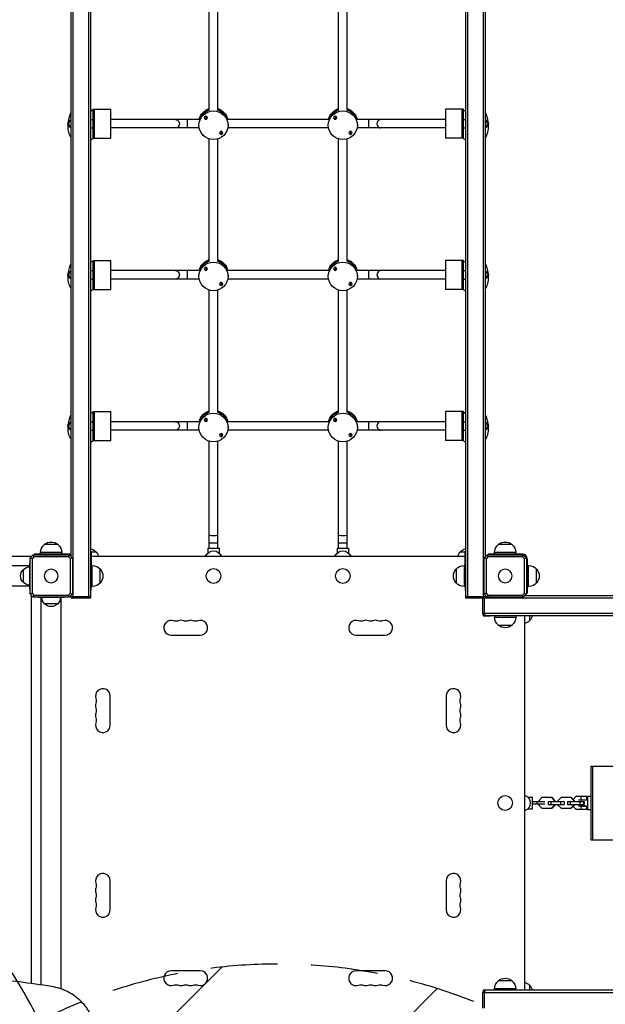
# Model space of a CAD drawing. Units: millimetres. Extents: x -9567 to 5726, y -5308 to 8068.
# Drawn here: x -2920 to -1810, y -812 to 1054 of the extents above; entities that cross this region are included whole.
import ezdxf

# ---------------------------------------------------------------- set-up
doc = ezdxf.new("R2010")
doc.units = ezdxf.units.MM
doc.header["$LTSCALE"] = 20
doc.linetypes.add('HIDDEN', pattern=[9.525, 6.35, -3.175])
for name, color, linetype in [('2d', 230, 'Continuous'), ('AS-Free_Space', 31, 'HIDDEN'), ('AS-Free_Space_Hatch', 31, 'Continuous')]:
    doc.layers.add(name, color=color, linetype=linetype)

msp = doc.modelspace()

# ---------------------------------------------------------------- hatches: boundary and pattern name
at = {"layer": 'AS-Free_Space_Hatch'}
h = msp.add_hatch(dxfattribs=at)
h.set_pattern_fill('ANSI31', color=256, scale=100, angle=180, style=0)
edge = h.paths.add_edge_path()
edge.add_arc((-3777, -1289.9), 1000, 26.5234, 90)
edge.add_line((-3777, -289.9), (-4396.4, -289.9))
edge.add_arc((-4396.4, -2280.8), 1991, 90, 132.5798)
edge.add_arc((-6502, 10.7), 1121.1, 274.1508, 312.5798, ccw=False)
edge.add_line((-6420.9, -1107.5), (-7596.6, -1142.6))
edge.add_arc((-7566.7, -2142.2), 1000, 91.7138, 271.7138)
edge.add_line((-7536.8, -3141.8), (-6053.1, -3097.4))
edge.add_arc((-6121.7, -805.5), 2292.9, 271.7138, 319.6559)
edge.add_line((-4374.1, -2289.9), (-3777, -2289.9))
edge.add_arc((-3777, -1289.9), 1000, 270, 290.305)
edge.add_line((-3430, -2227.7), (-3430, -3786.4))
edge.add_arc((-2430, -3786.4), 1000, 180, 360)
edge.add_line((-1430, -3786.4), (-1430, -1735.2))
edge.add_arc((-2430, -1735.2), 1000, 0, 116.8891)

# ---------------------------------------------------------------- linework, layer by layer
at = {"layer": '2d'}
for p, q in [((-2818.5, -39.2), (-2818.5, 2028)), ((-2789, 2028), (-2789, -39.2)), ((-2785, -38.6), (-2785, 2028.6)), ((-2075, 2028.6), (-2075, -38.6)), ((-2071, -39.2), (-2071, 2028)), ((-2041.5, 2028), (-2041.5, -39.2)), ((-2822.5, 1963.3), (-2822.5, 36.7)), ((-2037.5, 36.7), (-2037.5, 1963.3)), ((-2560.5, 882.9), (-2560.5, 1114.3)), ((-2544.5, 882.9), (-2544.5, 1114.3)), ((-2315.5, 882.9), (-2315.5, 1114.3)), ((-2299.5, 882.9), (-2299.5, 1114.3)), ((-2781.6, 881.7), (-2785, 881.9)), ((-2781, 884.4), (-2781, 829.4)), ((-2781, 884.4), (-2747, 884.4)), ((-2778, 829.4), (-2778, 884.4)), ((-2747, 829.4), (-2747, 884.4)), ((-2113, 884.4), (-2113, 829.4)), ((-2079, 884.4), (-2113, 884.4)), ((-2082, 884.4), (-2082, 829.4)), ((-2079, 829.4), (-2079, 884.4)), ((-2078.4, 881.7), (-2075, 881.9)), ((-2785, 864.9), (-2781, 864.9)), ((-2578.8, 864.9), (-2747, 864.9)), ((-2601.5, 848.9), (-2601.5, 864.9)), ((-2570, 868.3), (-2570, 868.3)), ((-2567, 871.3), (-2567, 865.3)), ((-2564, 868.3), (-2564, 868.3)), ((-2333.8, 864.9), (-2526.2, 864.9)), ((-2325, 868.3), (-2325, 868.3)), ((-2322, 871.3), (-2322, 865.3)), ((-2319, 868.3), (-2319, 868.3)), ((-2113, 864.9), (-2281.2, 864.9)), ((-2258.5, 848.9), (-2258.5, 864.9)), ((-2079, 864.9), (-2075, 864.9)), ((-2785, 848.9), (-2781, 848.9)), ((-2579.5, 848.9), (-2747, 848.9)), ((-2580, 854), (-2580, 855.6)), ((-2541, 839.7), (-2541, 839.6)), ((-2538, 842.6), (-2538, 836.7)), ((-2535, 839.7), (-2535, 839.6)), ((-2334.5, 848.9), (-2525.5, 848.9)), ((-2525, 854), (-2525, 855.6)), ((-2335, 854), (-2335, 855.6)), ((-2296, 839.7), (-2296, 839.6)), ((-2293, 842.6), (-2293, 836.7)), ((-2290, 839.7), (-2290, 839.6)), ((-2113, 848.9), (-2280.5, 848.9)), ((-2280, 854), (-2280, 855.6)), ((-2079, 848.9), (-2075, 848.9)), ((-2781, 829.4), (-2747, 829.4)), ((-2560.5, 596.6), (-2560.5, 828)), ((-2544.5, 596.6), (-2544.5, 828)), ((-2315.5, 596.6), (-2315.5, 828)), ((-2299.5, 596.6), (-2299.5, 828)), ((-2079, 829.4), (-2113, 829.4)), ((-2781, 598.1), (-2781, 543.1)), ((-2781, 598.1), (-2747, 598.1)), ((-2778, 543.1), (-2778, 598.1)), ((-2747, 543.1), (-2747, 598.1)), ((-2113, 598.1), (-2113, 543.1)), ((-2079, 598.1), (-2113, 598.1)), ((-2082, 598.1), (-2082, 543.1)), ((-2079, 543.1), (-2079, 598.1)), ((-2781.6, 595.4), (-2785, 595.6)), ((-2785, 578.6), (-2781, 578.6)), ((-2578.8, 578.6), (-2747, 578.6)), ((-2601.5, 562.6), (-2601.5, 578.6)), ((-2570, 582), (-2570, 582)), ((-2567, 585), (-2567, 579)), ((-2564, 582), (-2564, 582)), ((-2333.8, 578.6), (-2526.2, 578.6)), ((-2325, 582), (-2325, 582)), ((-2322, 585), (-2322, 579)), ((-2319, 582), (-2319, 582)), ((-2113, 578.6), (-2281.2, 578.6)), ((-2258.5, 562.6), (-2258.5, 578.6)), ((-2079, 578.6), (-2075, 578.6)), ((-2078.4, 595.4), (-2075, 595.6)), ((-2785, 562.6), (-2781, 562.6)), ((-2579.5, 562.6), (-2747, 562.6)), ((-2580, 567.7), (-2580, 569.3)), ((-2334.5, 562.6), (-2525.5, 562.6)), ((-2525, 567.7), (-2525, 569.3)), ((-2335, 567.7), (-2335, 569.3)), ((-2113, 562.6), (-2280.5, 562.6)), ((-2280, 567.7), (-2280, 569.3)), ((-2079, 562.6), (-2075, 562.6)), ((-2781, 543.1), (-2747, 543.1)), ((-2560.5, 310.3), (-2560.5, 541.7)), ((-2544.5, 310.3), (-2544.5, 541.7)), ((-2541, 553.4), (-2541, 553.3)), ((-2538, 556.3), (-2538, 550.4)), ((-2535, 553.4), (-2535, 553.3)), ((-2315.5, 310.3), (-2315.5, 541.7)), ((-2299.5, 310.3), (-2299.5, 541.7)), ((-2296, 553.4), (-2296, 553.3)), ((-2293, 556.3), (-2293, 550.4)), ((-2290, 553.4), (-2290, 553.3)), ((-2079, 543.1), (-2113, 543.1)), ((-2781.6, 309.1), (-2785, 309.3)), ((-2781, 311.8), (-2781, 256.8)), ((-2781, 311.8), (-2747, 311.8)), ((-2778, 256.8), (-2778, 311.8)), ((-2747, 256.8), (-2747, 311.8)), ((-2567, 298.7), (-2567, 292.7)), ((-2322, 298.7), (-2322, 292.7)), ((-2113, 311.8), (-2113, 256.8)), ((-2079, 311.8), (-2113, 311.8)), ((-2082, 311.8), (-2082, 256.8)), ((-2079, 256.8), (-2079, 311.8)), ((-2078.4, 309.1), (-2075, 309.3)), ((-2785, 292.3), (-2781, 292.3)), ((-2578.8, 292.3), (-2747, 292.3)), ((-2601.5, 276.3), (-2601.5, 292.3)), ((-2580, 281.4), (-2580, 283)), ((-2570, 295.7), (-2570, 295.7)), ((-2564, 295.7), (-2564, 295.7)), ((-2333.8, 292.3), (-2526.2, 292.3)), ((-2525, 281.4), (-2525, 283)), ((-2335, 281.4), (-2335, 283)), ((-2325, 295.7), (-2325, 295.7)), ((-2319, 295.7), (-2319, 295.7)), ((-2113, 292.3), (-2281.2, 292.3)), ((-2280, 281.4), (-2280, 283)), ((-2258.5, 276.3), (-2258.5, 292.3)), ((-2079, 292.3), (-2075, 292.3)), ((-2785, 276.3), (-2781, 276.3)), ((-2579.5, 276.3), (-2747, 276.3)), ((-2541, 267.1), (-2541, 267)), ((-2538, 270), (-2538, 264.1)), ((-2535, 267.1), (-2535, 267)), ((-2334.5, 276.3), (-2525.5, 276.3)), ((-2296, 267.1), (-2296, 267)), ((-2293, 270), (-2293, 264.1)), ((-2290, 267.1), (-2290, 267)), ((-2113, 276.3), (-2280.5, 276.3)), ((-2079, 276.3), (-2075, 276.3)), ((-2781, 256.8), (-2747, 256.8)), ((-2560.5, 52.5), (-2560.5, 255.4)), ((-2544.5, 52.5), (-2544.5, 255.4)), ((-2315.5, 52.5), (-2315.5, 255.4)), ((-2299.5, 52.5), (-2299.5, 255.4)), ((-2079, 256.8), (-2113, 256.8)), ((-2847, 59.6), (-2873, 59.6)), ((-2560.5, 62.9), (-2544.5, 62.9)), ((-2315.5, 62.9), (-2299.5, 62.9)), ((-1987, 59.6), (-2013, 59.6)), ((-2899.9, 34.3), (-2894.3, 39.9)), ((-2894.1, 40.1), (-2825.9, 40.1)), ((-2892.5, 41.5), (-2892.5, 40.1)), ((-2827.5, 41.5), (-2892.5, 41.5)), ((-2840, 44.3), (-2880, 44.3)), ((-2880, 41.5), (-2880, 44.3)), ((-2840, 41.5), (-2840, 44.3)), ((-2825.7, 39.9), (-2820.1, 34.3)), ((-2785, 47.1), (-2784.5, 47.1)), ((-2784.5, 47.1), (-2784.5, 20)), ((-2784.5, 46), (-2775, 46)), ((-2567.5, 37), (-2567.4, 37.3)), ((-2563.5, 52.5), (-2541.5, 52.5)), ((-2563.5, 52.5), (-2563.5, 43.1)), ((-2541.5, 52.5), (-2541.5, 43.1)), ((-2537.6, 37.3), (-2537.5, 37)), ((-2322.5, 37), (-2322.4, 37.3)), ((-2318.5, 52.5), (-2296.5, 52.5)), ((-2318.5, 52.5), (-2318.5, 43.1)), ((-2296.5, 52.5), (-2296.5, 43.1)), ((-2292.6, 37.3), (-2292.5, 37)), ((-2085, 46), (-2075.5, 46)), ((-2075.5, 20), (-2075.5, 47.1)), ((-2075, 47.1), (-2075.5, 47.1)), ((-2039.9, 34.3), (-2034.3, 39.9)), ((-2034.1, 40.1), (-1965.9, 40.1)), ((-2032.5, 41.5), (-2032.5, 40.1)), ((-1967.5, 41.5), (-2032.5, 41.5)), ((-1980, 44.3), (-2020, 44.3)), ((-2020, 41.5), (-2020, 44.3)), ((-1980, 41.5), (-1980, 44.3)), ((-1965.7, 39.9), (-1960.1, 34.3)), ((-2897.2, 37), (-3682.8, 37)), ((-2900.5, 19), (-3679.5, 19)), ((-2900.5, -25), (-2900.5, 25)), ((-2900.1, 25), (-2900.5, 25)), ((-2900.1, -34.1), (-2900.1, 34.1)), ((-2898, 37), (-2898, 36.2)), ((-2892.7, 36.3), (-2896.3, 32.7)), ((-2896.3, 32.7), (-2896.3, -32.7)), ((-2827.3, 36.3), (-2892.7, 36.3)), ((-2823.7, 32.7), (-2827.3, 36.3)), ((-2823.7, -32.7), (-2823.7, 32.7)), ((-2819.9, 34.1), (-2819.9, -34.1)), ((-2785, 34.5), (-2784.5, 34.5)), ((-2785, 20), (-2782.2, 20)), ((-2075.5, 37), (-2784.5, 37)), ((-2782.2, -20), (-2782.2, 20)), ((-2077.8, 20), (-2077.8, -20)), ((-2075, 20), (-2077.8, 20)), ((-2075, 34.5), (-2075.5, 34.5)), ((-2040.1, -34.1), (-2040.1, 34.1)), ((-2032.7, 36.3), (-2036.3, 32.7)), ((-2036.3, 32.7), (-2036.3, -32.7)), ((-1967.3, 36.3), (-2032.7, 36.3)), ((-1963.7, 32.7), (-1967.3, 36.3)), ((-1963.7, -32.7), (-1963.7, 32.7)), ((-1959.9, 34.1), (-1959.9, -34.1)), ((-1958.5, 32.5), (-1958.5, -32.5)), ((-1958.5, 20), (-1955.7, 20)), ((-1955.7, -20), (-1955.7, 20)), ((-2912.5, -12.5), (-2912.5, 12.5)), ((-2766.9, -13), (-2766.9, 13)), ((-2093.1, 13), (-2093.1, -13)), ((-1940.4, -13), (-1940.4, 13)), ((-2900.5, -19), (-3679.5, -19)), ((-2900.1, -25), (-2900.5, -25)), ((-2894.3, -39.9), (-2899.9, -34.3)), ((-2897, -772.3), (-2897, -37.2)), ((-2896.3, -32.7), (-2892.7, -36.3)), ((-2892.7, -36.3), (-2827.3, -36.3)), ((-2827.3, -36.3), (-2823.7, -32.7)), ((-2820.1, -34.3), (-2825.7, -39.9)), ((-2822.8, -37), (-2822.8, -41.6)), ((-2822.5, -36.7), (-2822.5, -38.6)), ((-2785, -20), (-2782.2, -20)), ((-2785, -27.5), (-2784.5, -27.5)), ((-2785, -28.6), (-2784.7, -28.6)), ((-2784.7, -41.6), (-2784.7, -28.6)), ((-2784.5, -27.5), (-2784.5, -20)), ((-2075, -20), (-2077.8, -20)), ((-2075.5, -20), (-2075.5, -27.5)), ((-2075, -27.5), (-2075.5, -27.5)), ((-2075.3, -28.6), (-2075, -28.6)), ((-2075.3, -28.6), (-2075.3, -41.6)), ((-2034.3, -39.9), (-2039.9, -34.3)), ((-2037.5, -38.6), (-2037.5, -36.7)), ((-2037.2, -41.6), (-2037.2, -37)), ((-2037.2, -37.2), (-2037, -37.2)), ((-2036.3, -32.7), (-2032.7, -36.3)), ((-2032.7, -36.3), (-1967.3, -36.3)), ((-1967.3, -36.3), (-1963.7, -32.7)), ((-1960.1, -34.3), (-1965.7, -39.9)), ((-1963, -37.5), (-1963, -37.2)), ((-1959.9, -32.5), (-1958.5, -32.5)), ((-1958.5, -20), (-1955.7, -20)), ((-2897, -38), (-2896.2, -38)), ((-2825.9, -40.1), (-2894.1, -40.1)), ((-2885, -40.1), (-2885, -40.5)), ((-2835, -40.5), (-2885, -40.5)), ((-2879, -774.9), (-2879, -40.5)), ((-2847.5, -52.5), (-2872.5, -52.5)), ((-2841, -782.5), (-2841, -40.5)), ((-2835, -40.1), (-2835, -40.5)), ((-2818.8, -39.2), (-2822.8, -38.6)), ((-2822.8, -41.6), (-2818.8, -42.2)), ((-2822.5, -38.6), (-2818.5, -39.2)), ((-2818.8, -42.2), (-2818.8, -39.2)), ((-2788.7, -39.2), (-2818.8, -39.2)), ((-2788.7, -42.2), (-2818.8, -42.2)), ((-2818.5, -39.2), (-2789, -39.2)), ((-2789, -39.2), (-2785, -38.6)), ((-2784.7, -38.6), (-2788.7, -39.2)), ((-2788.7, -39.2), (-2788.7, -42.2)), ((-2788.7, -42.2), (-2784.7, -41.6)), ((-2071.3, -39.2), (-2075.3, -38.6)), ((-2075.3, -41.6), (-2071.3, -42.2)), ((-2075, -38.6), (-2071, -39.2)), ((-2071.3, -42.2), (-2071.3, -39.2)), ((-2041.2, -39.2), (-2071.3, -39.2)), ((-2041.2, -42.2), (-2071.3, -42.2)), ((-2041.5, -39.2), (-2071, -39.2)), ((-2042.2, -71.3), (-2042.2, -42.2)), ((-2041.5, -39.2), (-2037.5, -38.6)), ((-2037.2, -38.6), (-2041.2, -39.2)), ((-2041.2, -39.2), (-2041.2, -42.2)), ((-2041.2, -42.2), (-2037.2, -41.6)), ((-2039.2, -71.3), (-2039.2, -41.9)), ((-2039.2, -71), (-2039.2, -41.9)), ((-2036.7, -37.5), (-2037.2, -37.5)), ((-2037.2, -41.5), (-92.8, -41.5)), ((-1965.9, -40.1), (-2034.1, -40.1)), ((-92.2, -37.5), (-1963.3, -37.5)), ((-2042.2, -71.3), (-2041.6, -75.3)), ((-2039.2, -71.3), (-2042.2, -71.3)), ((-97.4, -71), (-2039.2, -71)), ((-2039.2, -71), (-2038.6, -75)), ((-2038.6, -75.3), (-2039.2, -71.3)), ((-2041.6, -75.3), (-2028.6, -75.3)), ((-2038.6, -75), (-98, -75)), ((-2028.6, -75), (-2028.6, -75.3)), ((-2020, -75), (-2020, -77.8)), ((-2020, -77.8), (-1980, -77.8)), ((-2013, -93.1), (-1987, -93.1)), ((-1980, -75), (-1980, -77.8)), ((-1963, -785), (-1963, -75)), ((-1954, -75), (-1954, -85)), ((-2632.5, -112), (-2577.5, -112)), ((-2282.5, -112), (-2227.5, -112)), ((-2748, -282.5), (-2748, -227.5)), ((-2112, -227.5), (-2112, -282.5)), ((-1837.6, -360), (-1778.2, -360)), ((-1837.6, -360), (-1837.6, -500)), ((-1833.7, -500), (-1833.7, -360)), ((-1963, -415), (-1962.7, -415.1)), ((-1956.9, -419), (-1948, -419)), ((-1948, -441), (-1948, -419)), ((-1948, -427.5), (-1924.7, -427.5)), ((-1939.3, -432.5), (-1939.3, -427.5)), ((-1930.5, -419.8), (-1936.4, -425.8)), ((-1936.4, -425.8), (-1936.4, -427.5)), ((-1911.2, -419.8), (-1930.5, -419.8)), ((-1918.4, -427), (-1888.1, -427)), ((-1918.4, -427), (-1918.4, -433)), ((-1913.5, -427), (-1913.5, -433)), ((-1906.4, -425.8), (-1912.2, -419.8)), ((-1905.3, -425.8), (-1911.2, -419.8)), ((-1906.4, -425.8), (-1905.3, -425.8)), ((-1906.4, -427), (-1906.4, -425.8)), ((-1905.3, -427), (-1905.3, -425.8)), ((-1894.1, -419.8), (-1900, -425.8)), ((-1900, -425.8), (-1900, -427)), ((-1895.2, -427), (-1895.2, -433)), ((-1874.8, -419.8), (-1894.1, -419.8)), ((-1888.3, -427), (-1888.3, -433)), ((-1881.9, -427), (-1850.4, -427)), ((-1881.9, -427), (-1881.9, -433)), ((-1877, -427), (-1877, -433)), ((-1869.9, -425.8), (-1875.8, -419.8)), ((-1868.9, -425.8), (-1874.8, -419.8)), ((-1866.2, -418), (-1871.4, -423.2)), ((-1869.9, -425.8), (-1868.9, -425.8)), ((-1869.9, -427), (-1869.9, -425.8)), ((-1868.9, -427), (-1868.9, -425.8)), ((-1845.3, -418), (-1866.2, -418)), ((-1858.8, -427), (-1858.8, -433)), ((-1856.5, -418), (-1856.5, -424)), ((-1851.9, -427), (-1851.9, -433)), ((-1850.4, -427), (-1850.4, -433)), ((-1845.3, -424), (-1845.3, -418)), ((-1837.6, -417.5), (-1843.8, -417.5)), ((-1843.8, -417.5), (-1843.8, -442.5)), ((-1962.7, -444.9), (-1963, -445)), ((-1956.9, -441), (-1948, -441)), ((-1924.7, -432.5), (-1948, -432.5)), ((-1936.4, -432.5), (-1936.4, -434.2)), ((-1936.4, -434.2), (-1930.5, -440.2)), ((-1930.5, -440.2), (-1911.2, -440.2)), ((-1918.4, -433), (-1888.1, -433)), ((-1912.2, -440.2), (-1906.4, -434.2)), ((-1911.2, -440.2), (-1905.3, -434.2)), ((-1906.4, -434.2), (-1906.4, -433)), ((-1906.4, -434.2), (-1905.3, -434.2)), ((-1905.3, -434.2), (-1905.3, -433)), ((-1900, -433), (-1900, -434.2)), ((-1900, -434.2), (-1894.1, -440.2)), ((-1894.1, -440.2), (-1874.8, -440.2)), ((-1881.9, -433), (-1850.4, -433)), ((-1875.8, -440.2), (-1869.9, -434.2)), ((-1874.8, -440.2), (-1868.9, -434.2)), ((-1871.4, -436.8), (-1866.2, -442)), ((-1869.9, -434.2), (-1869.9, -433)), ((-1869.9, -434.2), (-1868.9, -434.2)), ((-1868.9, -434.2), (-1868.9, -433)), ((-1866.2, -442), (-1845.3, -442)), ((-1856.5, -436), (-1856.5, -442)), ((-1856.5, -436), (-1845.3, -436)), ((-1851.3, -436), (-1851.3, -436)), ((-1845.3, -442), (-1845.3, -436)), ((-1843.8, -442.5), (-1837.6, -442.5)), ((-1837.6, -500), (-1778.2, -500)), ((-2748, -632.5), (-2748, -577.5)), ((-2112, -577.5), (-2112, -632.5)), ((-2577.5, -748), (-2632.5, -748)), ((-2227.5, -748), (-2282.5, -748)), ((-1980, -782.2), (-2020, -782.2)), ((-2020, -785), (-2020, -782.2)), ((-1987, -766.9), (-2013, -766.9)), ((-1980, -785), (-1980, -782.2)), ((-1954, -775), (-1954, -785)), ((-2041.6, -784.7), (-2042.2, -788.7)), ((-2042.2, -818.8), (-2042.2, -788.7)), ((-2042.2, -788.7), (-2039.2, -788.7)), ((-2028.6, -784.7), (-2041.6, -784.7)), ((-2039.2, -788.7), (-2038.6, -784.7)), ((-2038.6, -785), (-2039.2, -789)), ((-2039.2, -818.8), (-2039.2, -788.7)), ((-2039.2, -789), (-97.4, -789)), ((-2039.2, -818.5), (-2039.2, -789)), ((-98, -785), (-2038.6, -785)), ((-2028.6, -784.7), (-2028.6, -785))]:
    msp.add_line(p, q, dxfattribs=at)
at = {"layer": '2d', "extrusion": (0, 0, -1)}
for centre in [(2860, 0), (2000, 0)]:
    msp.add_circle(centre, 13, dxfattribs=at)
at = {"layer": '2d'}
for centre in [(-2552.5, 0), (-2307.5, 0), (-2000, -430)]:
    msp.add_circle(centre, 14, dxfattribs=at)
at = {"layer": '2d', "extrusion": (0, 0, -1)}
for centre, radius, start, end in [((2820.3, 856.9), 8, 285.8036, 74.1964), ((2039.7, 856.9), 8, 105.8036, 254.1964), ((2820.3, 570.6), 8, 285.8036, 74.1964), ((2039.7, 570.6), 8, 105.8036, 254.1964), ((2820.3, 284.3), 8, 285.8036, 74.1964), ((2039.7, 284.3), 8, 105.8036, 254.1964), ((2860, 44.3), 20, 0, 50.0215), ((2860, 44.4), 20, 49.4584, 130.5416), ((2860, 44.3), 20, 129.9785, 180), ((2000, 44.3), 20, 0, 50.0215), ((2000, 44.4), 20, 49.4584, 130.5416), ((2000, 44.3), 20, 129.9785, 180), ((2787.5, 34.5), 17, 98.4565, 137.3321), ((2787, 33.8), 17, 134.1865, 169.1836), ((2552.5, 31.5), 16, 21.4125, 158.5875), ((2307.5, 31.5), 16, 21.4125, 158.5875), ((2073, 33.8), 17, 10.8164, 45.8135), ((2072.5, 34.5), 17, 42.6679, 81.5435), ((2782.2, 0), 20, 90, 140.0215), ((2077.8, 0), 20, 39.9785, 90), ((1955.7, 0), 20, 90, 140.0215), ((2901, 0), 17, 312.6679, 47.3321), ((2900.3, 0.5), 17, 44.1865, 89.3587), ((2782.1, 0), 20, 139.4584, 220.5416), ((2077.9, 0), 20, 319.4584, 40.5416), ((1955.6, 0), 20, 139.4584, 220.5416), ((2900.3, -0.5), 17, 270.6413, 315.8135), ((2782.2, 0), 20, 219.9785, 270), ((2077.8, 0), 20, 270, 320.0215), ((1955.7, 0), 20, 219.9785, 270), ((2860.5, -40.3), 17, 314.1865, 359.3587), ((2860, -41), 17, 222.6679, 317.3321), ((2859.5, -40.3), 17, 180.6413, 225.8135), ((2623.3, -71.5), 14, 250.8901, 289.1099), ((2605, -71.5), 14, 250.8901, 289.1099), ((2586.7, -71.5), 14, 250.8901, 289.1099), ((2273.3, -71.5), 14, 250.8901, 289.1099), ((2255, -71.5), 14, 250.8901, 289.1099), ((2236.7, -71.5), 14, 250.8901, 289.1099), ((2000, -77.8), 20, 309.9785, 0), ((2000, -77.9), 20, 229.4584, 310.5416), ((2000, -77.8), 20, 180, 230.0215), ((1966.2, -73), 17, 224.1865, 259.1836), ((1965.5, -72.5), 17, 188.4565, 227.3321), ((2788.5, -236.7), 14, 160.8901, 199.1099), ((2071.5, -236.7), 14, 340.8901, 19.1099), ((2788.5, -255), 14, 160.8901, 199.1099), ((2071.5, -255), 14, 340.8901, 19.1099), ((2788.5, -273.3), 14, 160.8901, 199.1099), ((2071.5, -273.3), 14, 340.8901, 19.1099), ((1968.5, -430), 16, 111.4125, 248.5875), ((2788.5, -586.7), 14, 160.8901, 199.1099), ((2071.5, -586.7), 14, 340.8901, 19.1099), ((2788.5, -605), 14, 160.8901, 199.1099), ((2071.5, -605), 14, 340.8901, 19.1099), ((2788.5, -623.3), 14, 160.8901, 199.1099), ((2071.5, -623.3), 14, 340.8901, 19.1099), ((2000, -782.1), 20, 49.4584, 130.5416), ((2623.3, -788.5), 14, 70.8901, 109.1099), ((2605, -788.5), 14, 70.8901, 109.1099), ((2586.7, -788.5), 14, 70.8901, 109.1099), ((2273.3, -788.5), 14, 70.8901, 109.1099), ((2255, -788.5), 14, 70.8901, 109.1099), ((2236.7, -788.5), 14, 70.8901, 109.1099), ((2000, -782.2), 20, 0, 50.0215), ((2000, -782.2), 20, 129.9785, 180), ((1966.2, -787), 17, 100.8164, 135.8135), ((1965.5, -787.5), 17, 132.6679, 171.5435)]:
    msp.add_arc(centre, radius, start, end, dxfattribs=at)
at = {"layer": '2d'}
for centre, radius, start, end in [((-2827.5, 32.5), 9, 56.251, 90), ((-1967.5, 32.5), 9, 0, 90), ((-2632.5, -98), 14, 70.8901, 270), ((-2614.2, -98), 14, 70.8901, 109.1099), ((-2595.8, -98), 14, 70.8901, 109.1099), ((-2577.5, -98), 14, 270, 109.1099), ((-2282.5, -98), 14, 70.8901, 270), ((-2264.2, -98), 14, 70.8901, 109.1099), ((-2245.8, -98), 14, 70.8901, 109.1099), ((-2227.5, -98), 14, 270, 109.1099), ((-2762, -227.5), 14, 0, 199.1099), ((-2098, -227.5), 14, 340.8901, 180), ((-2762, -245.8), 14, 160.8901, 199.1099), ((-2098, -245.8), 14, 340.8901, 19.1099), ((-2762, -264.2), 14, 160.8901, 199.1099), ((-2098, -264.2), 14, 340.8901, 19.1099), ((-2762, -282.5), 14, 160.8901, 0), ((-2098, -282.5), 14, 180, 19.1099), ((-2762, -577.5), 14, 0, 199.1099), ((-2098, -577.5), 14, 340.8901, 180), ((-2762, -595.8), 14, 160.8901, 199.1099), ((-2098, -595.8), 14, 340.8901, 19.1099), ((-2762, -614.2), 14, 160.8901, 199.1099), ((-2098, -614.2), 14, 340.8901, 19.1099), ((-2762, -632.5), 14, 160.8901, 0), ((-2098, -632.5), 14, 180, 19.1099), ((-2632.5, -762), 14, 90, 289.1099), ((-2577.5, -762), 14, 250.8901, 90), ((-2282.5, -762), 14, 90, 289.1099), ((-2227.5, -762), 14, 250.8901, 90), ((-2614.2, -762), 14, 250.8901, 289.1099), ((-2595.8, -762), 14, 250.8901, 289.1099), ((-2264.2, -762), 14, 250.8901, 289.1099), ((-2245.8, -762), 14, 250.8901, 289.1099)]:
    msp.add_arc(centre, radius, start, end, dxfattribs=at)
at = {"layer": '2d', "extrusion": (0, 0, -1)}
for centre, major_axis, ratio, start_param, end_param in [((-2816.3, 856.7), (-2, -27.4), 0.413932, 1.683732, 2.402273), ((-2552.5, 859.7), (-27.5, 0), 0.987238, 0.190229, 1.275619), ((-2552.5, 856.9), (-27.5, 0), 0.987238, 0.295177, 1.275826), ((-2552.5, 859.7), (-27.5, 0), 0.987238, 1.865973, 2.951363), ((-2552.5, 856.9), (-27.5, 0), 0.987238, 1.865767, 2.846416), ((-2307.5, 859.7), (-27.5, 0), 0.987238, 0.190229, 1.275619), ((-2307.5, 856.9), (-27.5, 0), 0.987238, 0.295177, 1.275826), ((-2307.5, 859.7), (-27.5, 0), 0.987238, 1.865973, 2.951363), ((-2307.5, 856.9), (-27.5, 0), 0.987238, 1.865767, 2.846416), ((-2043.7, 856.7), (-2, 27.4), 0.413932, 0.73932, 1.457861), ((-2818.9, 856.9), (0, -8), 0.941352, 0.505223, 2.63637), ((-2624.3, 856.9), (0, 8), 0.909886, 0, 3.141593), ((-2816.3, 856.7), (-2, -27.4), 0.413932, 0.387622, 1.448792), ((-2043.7, 856.7), (-2, 27.4), 0.413932, 1.692801, 2.75397), ((-2552.5, 573.4), (-27.5, 0), 0.987238, 0.190229, 1.275619), ((-2552.5, 573.4), (-27.5, 0), 0.987238, 1.865973, 2.951363), ((-2307.5, 573.4), (-27.5, 0), 0.987238, 0.190229, 1.275619), ((-2307.5, 573.4), (-27.5, 0), 0.987238, 1.865973, 2.951363), ((-2816.3, 570.4), (-2, -27.4), 0.413932, 1.683732, 2.402273), ((-2624.3, 570.6), (0, 8), 0.909886, 0, 3.141593), ((-2552.5, 570.6), (-27.5, 0), 0.987238, 0.295177, 1.275826), ((-2552.5, 570.6), (-27.5, 0), 0.987238, 1.865767, 2.846416), ((-2307.5, 570.6), (-27.5, 0), 0.987238, 0.295177, 1.275826), ((-2307.5, 570.6), (-27.5, 0), 0.987238, 1.865767, 2.846416), ((-2043.7, 570.4), (-2, 27.4), 0.413932, 0.73932, 1.457861), ((-2816.3, 570.4), (-2, -27.4), 0.413932, 0.387622, 1.448792), ((-2818.9, 570.6), (0, -8), 0.941352, 0.505223, 2.63637), ((-2043.7, 570.4), (-2, 27.4), 0.413932, 1.692801, 2.75397), ((-2816.3, 284.1), (-2, -27.4), 0.413932, 1.683732, 2.402273), ((-2552.5, 287.1), (-27.5, 0), 0.987238, 0.190229, 1.275619), ((-2552.5, 284.3), (-27.5, 0), 0.987238, 0.295177, 1.275826), ((-2552.5, 287.1), (-27.5, 0), 0.987238, 1.865973, 2.951363), ((-2552.5, 284.3), (-27.5, 0), 0.987238, 1.865767, 2.846416), ((-2307.5, 287.1), (-27.5, 0), 0.987238, 0.190229, 1.275619), ((-2307.5, 284.3), (-27.5, 0), 0.987238, 0.295177, 1.275826), ((-2307.5, 287.1), (-27.5, 0), 0.987238, 1.865973, 2.951363), ((-2307.5, 284.3), (-27.5, 0), 0.987238, 1.865767, 2.846416), ((-2043.7, 284.1), (-2, 27.4), 0.413932, 0.73932, 1.457861), ((-2816.3, 284.1), (-2, -27.4), 0.413932, 0.387622, 1.448792), ((-2818.9, 284.3), (0, -8), 0.941352, 0.505223, 2.63637), ((-2624.3, 284.3), (0, 8), 0.909886, 0, 3.141593), ((-2043.7, 284.1), (-2, 27.4), 0.413932, 1.692801, 2.75397), ((-2552.5, 77.2), (8, 0), 0.159253, 0, 3.141593), ((-2307.5, 77.2), (8, 0), 0.159253, 0, 3.141593), ((-1851.3, -424), (-10, 0.01), 0.004515, 0.310381, 2.41102)]:
    msp.add_ellipse(centre, major_axis=major_axis, ratio=ratio, start_param=start_param, end_param=end_param, dxfattribs=at)
at = {"layer": '2d'}
for centre, major_axis, ratio, start_param, end_param in [((-2783.7, 854.3), (2, 27.4), 0.413932, 6.226365, 6.575636), ((-2552.5, 856.9), (27.5, 0), 0.987238, 1.865767, 2.846416), ((-2552.5, 856.9), (27.5, 0), 0.987238, 0.295177, 1.275826), ((-2307.5, 856.9), (27.5, 0), 0.987238, 1.865767, 2.846416), ((-2307.5, 856.9), (27.5, 0), 0.987238, 0.295177, 1.275826), ((-2076.3, 854.3), (2, -27.4), 0.413932, 2.849142, 3.198413), ((-2567, 868.3), (3, 0), 0.987238, 1.570796, 4.712389), ((-2567, 868.3), (3, 0), 0.987238, 4.712389, 7.853982), ((-2322, 868.3), (3, 0), 0.987238, 1.570796, 4.712389), ((-2322, 868.3), (3, 0), 0.987238, 4.712389, 7.853982), ((-2235.7, 856.9), (0, 8), 0.909886, 0, 3.141593), ((-2041.1, 856.9), (0, -8), 0.941352, 0.505223, 2.63637), ((-2538, 839.6), (3, 0), 0.987238, 1.570796, 4.712389), ((-2538, 839.6), (3, 0), 0.987238, 4.712389, 7.853982), ((-2293, 839.6), (3, 0), 0.987238, 1.570796, 4.712389), ((-2293, 839.6), (3, 0), 0.987238, 4.712389, 7.853982), ((-2783.7, 854.3), (2, 27.4), 0.413932, 3.20084, 3.604372), ((-2076.3, 854.3), (2, -27.4), 0.413932, 5.820406, 6.223938), ((-2783.7, 568), (2, 27.4), 0.413932, 6.226365, 6.575636), ((-2552.5, 570.6), (27.5, 0), 0.987238, 1.865767, 2.846416), ((-2567, 582), (3, 0), 0.987238, 1.570796, 4.712389), ((-2567, 582), (3, 0), 0.987238, 4.712389, 7.853982), ((-2552.5, 570.6), (27.5, 0), 0.987238, 0.295177, 1.275826), ((-2307.5, 570.6), (27.5, 0), 0.987238, 1.865767, 2.846416), ((-2322, 582), (3, 0), 0.987238, 1.570796, 4.712389), ((-2322, 582), (3, 0), 0.987238, 4.712389, 7.853982), ((-2307.5, 570.6), (27.5, 0), 0.987238, 0.295177, 1.275826), ((-2235.7, 570.6), (0, 8), 0.909886, 0, 3.141593), ((-2076.3, 568), (2, -27.4), 0.413932, 2.849142, 3.198413), ((-2041.1, 570.6), (0, -8), 0.941352, 0.505223, 2.63637), ((-2783.7, 568), (2, 27.4), 0.413932, 3.20084, 3.604372), ((-2538, 553.3), (3, 0), 0.987238, 1.570796, 4.712389), ((-2538, 553.3), (3, 0), 0.987238, 4.712389, 7.853982), ((-2293, 553.3), (3, 0), 0.987238, 1.570796, 4.712389), ((-2293, 553.3), (3, 0), 0.987238, 4.712389, 7.853982), ((-2076.3, 568), (2, -27.4), 0.413932, 5.820406, 6.223938), ((-2783.7, 281.7), (2, 27.4), 0.413932, 6.226365, 6.575636), ((-2552.5, 284.3), (27.5, 0), 0.987238, 1.865767, 2.846416), ((-2567, 295.7), (3, 0), 0.987238, 1.570796, 4.712389), ((-2567, 295.7), (3, 0), 0.987238, 4.712389, 7.853982), ((-2552.5, 284.3), (27.5, 0), 0.987238, 0.295177, 1.275826), ((-2307.5, 284.3), (27.5, 0), 0.987238, 1.865767, 2.846416), ((-2322, 295.7), (3, 0), 0.987238, 1.570796, 4.712389), ((-2322, 295.7), (3, 0), 0.987238, 4.712389, 7.853982), ((-2307.5, 284.3), (27.5, 0), 0.987238, 0.295177, 1.275826), ((-2076.3, 281.7), (2, -27.4), 0.413932, 2.849142, 3.198413), ((-2235.7, 284.3), (0, 8), 0.909886, 0, 3.141593), ((-2041.1, 284.3), (0, -8), 0.941352, 0.505223, 2.63637), ((-2538, 267), (3, 0), 0.987238, 1.570796, 4.712389), ((-2538, 267), (3, 0), 0.987238, 4.712389, 7.853982), ((-2293, 267), (3, 0), 0.987238, 1.570796, 4.712389), ((-2293, 267), (3, 0), 0.987238, 4.712389, 7.853982), ((-2783.7, 281.7), (2, 27.4), 0.413932, 3.20084, 3.60448), ((-2076.3, 281.7), (2, -27.4), 0.413932, 5.820406, 6.223938), ((-1851.3, -436), (10, -0.01), 0.004515, 0.729354, 2.836897), ((-1851.3, -436), (10, -0.01), 0.004515, 5.355893, 5.553837)]:
    msp.add_ellipse(centre, major_axis=major_axis, ratio=ratio, start_param=start_param, end_param=end_param, dxfattribs=at)
for centre in [(-2552.5, 854), (-2307.5, 854), (-2552.5, 567.7), (-2307.5, 567.7), (-2552.5, 281.4), (-2307.5, 281.4)]:
    msp.add_ellipse(centre, major_axis=(27.5, 0), ratio=0.987238, dxfattribs=at)
for points, weights in [([(-2894.1, 40.1), (-2894.2, 40), (-2894.3, 39.9)], [1, 1.00009621232, 1.00019187061]), ([(-2825.7, 39.9), (-2825.8, 40), (-2825.9, 40.1)], [1.00019187061, 1.00009621232, 1]), ([(-2034.1, 40.1), (-2034.2, 40), (-2034.3, 39.9)], [1, 1.00009621232, 1.00019187061]), ([(-1965.7, 39.9), (-1965.8, 40), (-1965.9, 40.1)], [1.00019187061, 1.00009621232, 1]), ([(-2899.9, 34.3), (-2900, 34.2), (-2900.1, 34.1)], [1.00019187061, 1.00009621232, 1]), ([(-2819.9, 34.1), (-2820, 34.2), (-2820.1, 34.3)], [1, 1.00009621232, 1.00019187061]), ([(-2039.9, 34.3), (-2040, 34.2), (-2040.1, 34.1)], [1.00019187061, 1.00009621232, 1]), ([(-1959.9, 34.1), (-1960, 34.2), (-1960.1, 34.3)], [1, 1.00009621232, 1.00019187061]), ([(-2900.1, -34.1), (-2900, -34.2), (-2899.9, -34.3)], [1, 1.00009621232, 1.00019187061]), ([(-2820.1, -34.3), (-2820, -34.2), (-2819.9, -34.1)], [1.00019187061, 1.00009621232, 1]), ([(-2040.1, -34.1), (-2040, -34.2), (-2039.9, -34.3)], [1, 1.00009621232, 1.00019187061]), ([(-1960.1, -34.3), (-1960, -34.2), (-1959.9, -34.1)], [1.00019187061, 1.00009621232, 1]), ([(-2894.3, -39.9), (-2894.2, -40), (-2894.1, -40.1)], [1.00019187061, 1.00009621232, 1]), ([(-2825.9, -40.1), (-2825.8, -40), (-2825.7, -39.9)], [1, 1.00009621232, 1.00019187061]), ([(-2034.3, -39.9), (-2034.2, -40), (-2034.1, -40.1)], [1.00019187061, 1.00009621232, 1]), ([(-1965.9, -40.1), (-1965.8, -40), (-1965.7, -39.9)], [1, 1.00009621232, 1.00019187061])]:
    msp.add_rational_spline(points, weights, degree=2, dxfattribs=at)
for points in [[(-2892.7, 36.3), (-2893.2, 37.5), (-2893.8, 38.7), (-2894.3, 39.9)], [(-2827.3, 36.3), (-2826.8, 37.5), (-2826.2, 38.7), (-2825.7, 39.9)], [(-2032.7, 36.3), (-2033.2, 37.5), (-2033.8, 38.7), (-2034.3, 39.9)], [(-1967.3, 36.3), (-1966.8, 37.5), (-1966.2, 38.7), (-1965.7, 39.9)], [(-2896.3, 32.7), (-2897.5, 33.2), (-2898.7, 33.8), (-2899.9, 34.3)], [(-2823.7, 32.7), (-2822.5, 33.2), (-2821.3, 33.8), (-2820.1, 34.3)], [(-2036.3, 32.7), (-2037.5, 33.2), (-2038.7, 33.8), (-2039.9, 34.3)], [(-1963.7, 32.7), (-1962.5, 33.2), (-1961.3, 33.8), (-1960.1, 34.3)], [(-2896.3, -32.7), (-2897.5, -33.2), (-2898.7, -33.8), (-2899.9, -34.3)], [(-2892.7, -36.3), (-2893.2, -37.5), (-2893.8, -38.7), (-2894.3, -39.9)], [(-2827.3, -36.3), (-2826.8, -37.5), (-2826.2, -38.7), (-2825.7, -39.9)], [(-2823.7, -32.7), (-2822.5, -33.2), (-2821.3, -33.8), (-2820.1, -34.3)], [(-2036.3, -32.7), (-2037.5, -33.2), (-2038.7, -33.8), (-2039.9, -34.3)], [(-2032.7, -36.3), (-2033.2, -37.5), (-2033.8, -38.7), (-2034.3, -39.9)], [(-1967.3, -36.3), (-1966.8, -37.5), (-1966.2, -38.7), (-1965.7, -39.9)], [(-1963.7, -32.7), (-1962.5, -33.2), (-1961.3, -33.8), (-1960.1, -34.3)]]:
    msp.add_open_spline(points, degree=3, dxfattribs=at)
for points, knots in [([(-2859.1, -777.9), (-2899.8, -771.5), (-2940.2, -766.4), (-3020.2, -758.4), (-3059.8, -755.5), (-3108.9, -753.2), (-3118.7, -752.8), (-3133.3, -752.3), (-3138.2, -752.1), (-3147.9, -751.8), (-3152.7, -751.7), (-3176.9, -751.1), (-3196.1, -750.9), (-3253.3, -750.9), (-3290.7, -751.7), (-3345.8, -754), (-3364, -755), (-3391.1, -756.6), (-3400.1, -757.2), (-3417.9, -758.4), (-3426.8, -759.1), (-3470.8, -762.5), (-3505.1, -765.8), (-3571.9, -772.8), (-3604.3, -776.7), (-3667.3, -784.6), (-3697.9, -788.8), (-3727.5, -792.8)], [0, 0, 0, 0, 0.125, 0.125, 0.25, 0.25, 0.28125, 0.28125, 0.296875, 0.296875, 0.3125, 0.3125, 0.375, 0.375, 0.5, 0.5, 0.5625, 0.5625, 0.59375, 0.59375, 0.625, 0.625, 0.75, 0.75, 0.875, 0.875, 1, 1, 1, 1]), ([(-2773.7, -862.8), (-2774.7, -857.3), (-2776, -852), (-2779.5, -841.8), (-2781.7, -836.8), (-2784.8, -830.9), (-2785.5, -829.7), (-2786.8, -827.3), (-2787.5, -826.2), (-2789.6, -822.8), (-2791.1, -820.6), (-2795.9, -814.1), (-2799.4, -810.1), (-2804.1, -805.4), (-2805, -804.5), (-2807, -802.7), (-2808, -801.8), (-2811, -799.2), (-2813.1, -797.6), (-2819.5, -793), (-2824, -790.2), (-2831.1, -786.6), (-2833.5, -785.5), (-2837.1, -784), (-2838.4, -783.5), (-2840.9, -782.5), (-2842.2, -782.1), (-2848.5, -780), (-2853.7, -778.8), (-2859.1, -777.9)], [0, 0, 0, 0, 0.125, 0.125, 0.25, 0.25, 0.28125, 0.28125, 0.3125, 0.3125, 0.375, 0.375, 0.5, 0.5, 0.53125, 0.53125, 0.5625, 0.5625, 0.625, 0.625, 0.75, 0.75, 0.8125, 0.8125, 0.84375, 0.84375, 0.875, 0.875, 1, 1, 1, 1])]:
    msp.add_open_spline(points, degree=3, knots=knots, dxfattribs=at)
at = {"layer": 'AS-Free_Space', "flags": 128}
msp.add_lwpolyline([(-2882.3, -843.3, 0.284276), (-3777, -289.9), (-4396.4, -289.9, 0.187957), (-5743.5, -814.8, -0.169268), (-6420.9, -1107.5), (-7596.6, -1142.6, 1), (-7536.8, -3141.8), (-6053.1, -3097.4, 0.212292), (-4374.1, -2289.9), (-3777, -2289.9, 0.08883), (-3430, -2227.7), (-3430, -3786.4, 1), (-1430, -3786.4), (-1430, -1735.2, 0.559392), (-2882.3, -843.3)], format="xyb", close=True, dxfattribs=at)

doc.saveas('drawing.dxf')
